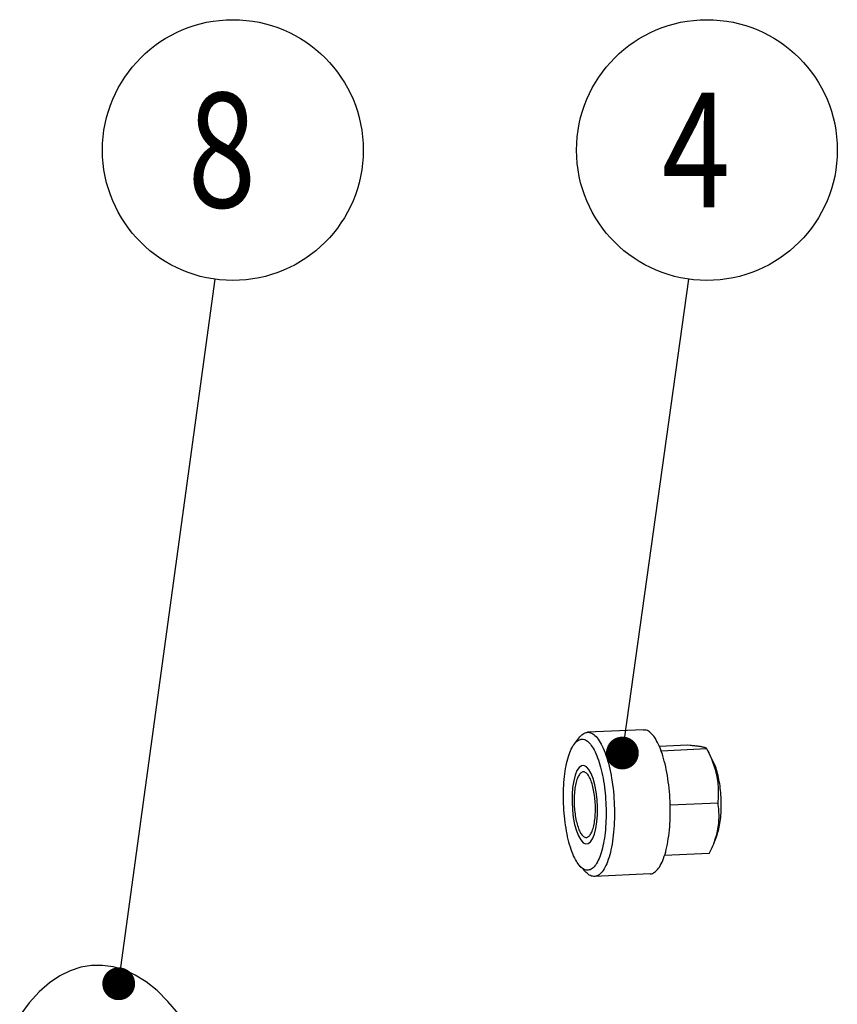
# Model space of a CAD drawing. Extents: x 0 to 420, y 0 to 297.
# Drawn here: x 203 to 228, y 78 to 108 of the extents above; entities that cross this region are included whole.
import ezdxf

# ---------------------------------------------------------------- set-up
doc = ezdxf.new("R2010")
doc.units = 0
doc.header["$LTSCALE"] = 23.1
doc.layers.get('0').update_dxf_attribs({"linetype": 'CONTINUOUS'})
doc.layers.add('BOHRUNGEN', color=7, linetype='CONTINUOUS')
doc.styles.get("Standard").update_dxf_attribs({"font": 'txt', "width": 0.8})

# ---------------------------------------------------------------- blocks, each defined once
blk = doc.blocks.new('BALLOON_BL3', base_point=(224.414, 103.986))
at = {"color": 2, "linetype": 'CONTINUOUS'}
blk.add_circle((224.414, 103.986), 3.976, dxfattribs=at)
at = {"color": 2, "linetype": 'CONTINUOUS', "width": 0.785714}
blk.add_text('4', height=3.5, dxfattribs=at).set_placement((223.039, 102.236))
blk = doc.blocks.new('BALLOON_BL12', base_point=(209.959, 103.986))
at = {"color": 2, "linetype": 'CONTINUOUS'}
blk.add_circle((209.959, 103.986), 3.976, dxfattribs=at)
at = {"color": 2, "linetype": 'CONTINUOUS', "width": 0.785714}
blk.add_text('8', height=3.5, dxfattribs=at).set_placement((208.584, 102.236))

msp = doc.modelspace()

# ---------------------------------------------------------------- linework, layer by layer
at = {"color": 2, "linetype": 'CONTINUOUS'}
for p, q in [((206.546, 79.061), (209.42, 100.047)), ((221.906, 86.097), (223.862, 100.049))]:
    msp.add_line(p, q, dxfattribs=at)
at = {"color": 7, "linetype": 'CONTINUOUS'}
for p, q in [((222.478, 86.312), (220.776, 86.233)), ((220.383, 85.895), (220.541, 86.091)), ((223.817, 85.839), (222.966, 85.8)), ((224.416, 85.728), (223.02, 85.662)), ((224.445, 85.671), (224.416, 85.728)), ((224.609, 85.341), (224.445, 85.672)), ((224.752, 84.076), (223.294, 84.008)), ((224.715, 83.082), (224.619, 82.835)), ((224.487, 82.537), (223.121, 82.473)), ((220.558, 82.138), (220.734, 81.958)), ((222.683, 81.917), (220.981, 81.838))]:
    msp.add_line(p, q, dxfattribs=at)
for points in [[(220.541, 86.091), (220.569, 86.123), (220.6, 86.153), (220.632, 86.179), (220.664, 86.2), (220.697, 86.215), (220.73, 86.226), (220.763, 86.232), (220.776, 86.233)], [(220.776, 86.233), (220.797, 86.233), (220.83, 86.229)], [(220.83, 86.229), (220.864, 86.221), (220.897, 86.207), (220.931, 86.189), (220.965, 86.165), (220.998, 86.137), (221.032, 86.104), (221.065, 86.067), (221.098, 86.024), (221.13, 85.978), (221.162, 85.926), (221.193, 85.871), (221.223, 85.811), (221.252, 85.747), (221.281, 85.679), (221.309, 85.608), (221.336, 85.533), (221.361, 85.455), (221.386, 85.373), (221.409, 85.289), (221.432, 85.201), (221.453, 85.111), (221.472, 85.018), (221.491, 84.924), (221.508, 84.827), (221.523, 84.728), (221.537, 84.628), (221.55, 84.527), (221.561, 84.424), (221.571, 84.32), (221.578, 84.216), (221.585, 84.112), (221.59, 84.007), (221.593, 83.902), (221.594, 83.798), (221.594, 83.694), (221.592, 83.591), (221.589, 83.489), (221.584, 83.388), (221.577, 83.289), (221.569, 83.191), (221.559, 83.095), (221.548, 83.002), (221.535, 82.91), (221.521, 82.822), (221.505, 82.736), (221.488, 82.653), (221.469, 82.573), (221.45, 82.496), (221.428, 82.423), (221.406, 82.354), (221.382, 82.289), (221.357, 82.227), (221.332, 82.17), (221.305, 82.116), (221.277, 82.067), (221.248, 82.023), (221.218, 81.983), (221.188, 81.948), (221.157, 81.918), (221.125, 81.892), (221.093, 81.871), (221.06, 81.856), (221.027, 81.845), (220.994, 81.839), (220.981, 81.838)], [(222.478, 86.312), (222.5, 86.312), (222.532, 86.309)], [(222.683, 81.917), (222.694, 81.918), (222.726, 81.923), (222.758, 81.933), (222.789, 81.948), (222.82, 81.966), (222.85, 81.99), (222.88, 82.017), (222.91, 82.05), (222.938, 82.086), (222.966, 82.126), (222.993, 82.171), (223.019, 82.22), (223.045, 82.273), (223.069, 82.329), (223.092, 82.389), (223.115, 82.453), (223.136, 82.52), (223.156, 82.59), (223.174, 82.664), (223.192, 82.741), (223.208, 82.82), (223.223, 82.903), (223.237, 82.987), (223.249, 83.074), (223.26, 83.163), (223.27, 83.255), (223.278, 83.347), (223.284, 83.442), (223.29, 83.538), (223.293, 83.635), (223.296, 83.733), (223.296, 83.832), (223.296, 83.932), (223.293, 84.032), (223.29, 84.132), (223.285, 84.231), (223.278, 84.331), (223.27, 84.431), (223.26, 84.529), (223.25, 84.627), (223.237, 84.724), (223.224, 84.819), (223.209, 84.913), (223.192, 85.006), (223.175, 85.096), (223.156, 85.185), (223.136, 85.271), (223.115, 85.355), (223.093, 85.436), (223.069, 85.515), (223.045, 85.59), (223.02, 85.663), (222.994, 85.732), (222.967, 85.798), (222.939, 85.861), (222.91, 85.92), (222.881, 85.975), (222.851, 86.027), (222.821, 86.074), (222.79, 86.117), (222.758, 86.156), (222.727, 86.191), (222.695, 86.222), (222.662, 86.248), (222.63, 86.27), (222.597, 86.287), (222.565, 86.3), (222.532, 86.309)], [(220.558, 82.138), (220.55, 82.146), (220.52, 82.18), (220.49, 82.219), (220.461, 82.261), (220.432, 82.308), (220.404, 82.358), (220.376, 82.413), (220.35, 82.471), (220.323, 82.532), (220.298, 82.597), (220.274, 82.665), (220.251, 82.736), (220.228, 82.811), (220.207, 82.887), (220.187, 82.967), (220.167, 83.049), (220.15, 83.133), (220.133, 83.219), (220.117, 83.307), (220.103, 83.397), (220.09, 83.488), (220.079, 83.58), (220.069, 83.673), (220.06, 83.768), (220.053, 83.862), (220.047, 83.957), (220.043, 84.053), (220.04, 84.148), (220.039, 84.243), (220.039, 84.337), (220.041, 84.431), (220.044, 84.524), (220.048, 84.615), (220.054, 84.706), (220.062, 84.794), (220.07, 84.881), (220.081, 84.967), (220.092, 85.049), (220.105, 85.13), (220.12, 85.208), (220.135, 85.284), (220.152, 85.356), (220.17, 85.426), (220.19, 85.492), (220.21, 85.555), (220.232, 85.615), (220.254, 85.671), (220.278, 85.723), (220.302, 85.771), (220.327, 85.816), (220.354, 85.856), (220.383, 85.895)], [(220.383, 85.895), (220.408, 85.924), (220.437, 85.952), (220.465, 85.975), (220.495, 85.994), (220.524, 86.008), (220.554, 86.018), (220.584, 86.024), (220.615, 86.025), (220.645, 86.021)], [(220.645, 86.021), (220.676, 86.013), (220.707, 86.001), (220.737, 85.984), (220.768, 85.963), (220.798, 85.937), (220.829, 85.907), (220.859, 85.873), (220.889, 85.835), (220.918, 85.792), (220.947, 85.746), (220.975, 85.695), (221.002, 85.641), (221.029, 85.583), (221.055, 85.521), (221.081, 85.456), (221.105, 85.388), (221.128, 85.317), (221.151, 85.243), (221.172, 85.166), (221.192, 85.086), (221.211, 85.004), (221.229, 84.92), (221.246, 84.834), (221.261, 84.746), (221.276, 84.657), (221.288, 84.565), (221.3, 84.473), (221.31, 84.38), (221.318, 84.286), (221.326, 84.191), (221.331, 84.096), (221.336, 84.001), (221.339, 83.906), (221.34, 83.811), (221.34, 83.716), (221.338, 83.623), (221.335, 83.53), (221.331, 83.438), (221.325, 83.348), (221.317, 83.259), (221.308, 83.172), (221.298, 83.087), (221.286, 83.004), (221.273, 82.923), (221.259, 82.845), (221.244, 82.77), (221.227, 82.697), (221.209, 82.628), (221.189, 82.561), (221.169, 82.498), (221.147, 82.439), (221.125, 82.383), (221.101, 82.33), (221.077, 82.282), (221.051, 82.238), (221.025, 82.197), (220.998, 82.161), (220.971, 82.129), (220.942, 82.101), (220.914, 82.078), (220.884, 82.059), (220.855, 82.045), (220.825, 82.035), (220.794, 82.03), (220.764, 82.029), (220.734, 82.032)], [(224.416, 85.728), (224.412, 85.733), (224.407, 85.738), (224.4, 85.743), (224.392, 85.748), (224.383, 85.753), (224.373, 85.757), (224.361, 85.762), (224.349, 85.766), (224.334, 85.771), (224.319, 85.775), (224.301, 85.779), (224.283, 85.784), (224.262, 85.788), (224.241, 85.792), (224.217, 85.796), (224.192, 85.8), (224.166, 85.804), (224.138, 85.807), (224.109, 85.811), (224.078, 85.815), (224.046, 85.818), (224.012, 85.822), (223.976, 85.825), (223.939, 85.829), (223.9, 85.833), (223.817, 85.839)], [(224.608, 85.297), (224.585, 85.357), (224.561, 85.417), (224.535, 85.478), (224.508, 85.539), (224.479, 85.601), (224.449, 85.664)], [(224.752, 84.076), (224.758, 84.141), (224.762, 84.206), (224.766, 84.27), (224.768, 84.332), (224.769, 84.394), (224.768, 84.455), (224.766, 84.516), (224.763, 84.577), (224.758, 84.637), (224.752, 84.698), (224.745, 84.758), (224.736, 84.818), (224.725, 84.878), (224.713, 84.938), (224.699, 84.998), (224.684, 85.058), (224.667, 85.118), (224.649, 85.178), (224.629, 85.237), (224.608, 85.297)], [(224.851, 84.115), (224.848, 84.185), (224.845, 84.254), (224.841, 84.324), (224.835, 84.393), (224.829, 84.462), (224.821, 84.53), (224.813, 84.597), (224.803, 84.664), (224.792, 84.729), (224.781, 84.793), (224.768, 84.855), (224.754, 84.916), (224.74, 84.975), (224.724, 85.032), (224.708, 85.087), (224.691, 85.14), (224.674, 85.19), (224.655, 85.238), (224.636, 85.283), (224.617, 85.326), (224.609, 85.341)], [(224.696, 83.06), (224.711, 83.116), (224.726, 83.173), (224.738, 83.229), (224.749, 83.285), (224.759, 83.341), (224.767, 83.397), (224.774, 83.452), (224.779, 83.508), (224.782, 83.564), (224.784, 83.619), (224.785, 83.675), (224.784, 83.731), (224.782, 83.787), (224.779, 83.844), (224.774, 83.901), (224.768, 83.958), (224.76, 84.017), (224.752, 84.076)], [(224.715, 83.082), (224.72, 83.096), (224.736, 83.141), (224.75, 83.188), (224.764, 83.237), (224.777, 83.289), (224.789, 83.343), (224.8, 83.399), (224.81, 83.457), (224.819, 83.517), (224.827, 83.579), (224.834, 83.642), (224.84, 83.707), (224.844, 83.773), (224.848, 83.84), (224.85, 83.907), (224.851, 83.976), (224.852, 84.045), (224.851, 84.115)], [(224.62, 82.836), (224.64, 82.89), (224.66, 82.947), (224.679, 83.004), (224.696, 83.06)], [(224.487, 82.537), (224.516, 82.598), (224.544, 82.658), (224.571, 82.717), (224.595, 82.775), (224.62, 82.836)], [(220.734, 82.032), (220.703, 82.04), (220.672, 82.053), (220.642, 82.069), (220.611, 82.09), (220.58, 82.116), (220.558, 82.138)], [(220.927, 81.842), (220.893, 81.85), (220.86, 81.864), (220.826, 81.882), (220.792, 81.906), (220.759, 81.934), (220.734, 81.958)], [(220.981, 81.838), (220.961, 81.838), (220.927, 81.842)], [(208.307, 77.636), (207.98, 78.028), (207.648, 78.357), (207.316, 78.624), (206.981, 78.833), (206.645, 78.986), (206.312, 79.083), (205.983, 79.128), (205.653, 79.124), (205.324, 79.069), (205, 78.963), (204.68, 78.805), (204.363, 78.59), (204.051, 78.317), (203.751, 77.986), (203.459, 77.595)]]:
    msp.add_lwpolyline(points, dxfattribs=at)
at = {"color": 2, "linetype": 'CONTINUOUS', "const_width": 0.5}
for points in [[(221.586, 85.602, 1), (222.086, 85.602, 1)], [(206.228, 78.566, 1), (206.728, 78.566, 1)]]:
    msp.add_lwpolyline(points, format="xyb", close=True, dxfattribs=at)
at = {"color": 2, "linetype": 'CONTINUOUS'}
for points in [[(221.079, 83.954), (221.066, 84.188), (221.039, 84.415), (220.999, 84.628), (220.946, 84.821), (220.884, 84.981), (220.815, 85.103), (220.74, 85.185), (220.663, 85.223), (220.588, 85.215), (220.517, 85.161), (220.452, 85.064), (220.395, 84.924), (220.351, 84.753), (220.32, 84.554), (220.302, 84.334), (220.3, 84.099)], [(220.3, 84.099), (220.312, 83.866), (220.339, 83.638), (220.38, 83.425), (220.433, 83.232), (220.495, 83.073), (220.564, 82.95), (220.638, 82.868), (220.716, 82.83), (220.791, 82.839), (220.862, 82.893), (220.927, 82.99), (220.984, 83.129), (221.028, 83.301), (221.059, 83.5), (221.076, 83.719), (221.079, 83.954)]]:
    msp.add_lwpolyline(points, dxfattribs=at)
at = {"layer": 'BOHRUNGEN', "color": 7, "linetype": 'CONTINUOUS'}
for points in [[(220.643, 85.026), (220.63, 85.024), (220.611, 85.019), (220.593, 85.011), (220.575, 84.999), (220.558, 84.984), (220.541, 84.966), (220.524, 84.945), (220.508, 84.921), (220.493, 84.893), (220.478, 84.863), (220.464, 84.83), (220.451, 84.794), (220.438, 84.755), (220.427, 84.714), (220.416, 84.671), (220.406, 84.625), (220.397, 84.578), (220.389, 84.528), (220.383, 84.477), (220.377, 84.425), (220.372, 84.371), (220.369, 84.316), (220.366, 84.26), (220.364, 84.203), (220.364, 84.145), (220.365, 84.087)], [(221.014, 83.966), (221.012, 84.025), (221.009, 84.083), (221.005, 84.14), (221, 84.198), (220.994, 84.255), (220.987, 84.311), (220.979, 84.366), (220.97, 84.42), (220.96, 84.473), (220.949, 84.524), (220.937, 84.574), (220.924, 84.621), (220.91, 84.667), (220.896, 84.71), (220.881, 84.752), (220.866, 84.79), (220.849, 84.827), (220.833, 84.86), (220.815, 84.891), (220.798, 84.918), (220.78, 84.943), (220.761, 84.965), (220.743, 84.983), (220.724, 84.998), (220.705, 85.01), (220.686, 85.019), (220.667, 85.024), (220.649, 85.026), (220.643, 85.026)], [(220.365, 84.087), (220.367, 84.029), (220.37, 83.971), (220.374, 83.913), (220.379, 83.856), (220.385, 83.799), (220.392, 83.743), (220.4, 83.687), (220.409, 83.633), (220.419, 83.581), (220.43, 83.529), (220.442, 83.48), (220.455, 83.432), (220.468, 83.387), (220.483, 83.343), (220.498, 83.302), (220.513, 83.263), (220.53, 83.227), (220.546, 83.193), (220.563, 83.163), (220.581, 83.135), (220.599, 83.11), (220.617, 83.089), (220.636, 83.07), (220.655, 83.055), (220.674, 83.043), (220.693, 83.035), (220.711, 83.029), (220.73, 83.028), (220.736, 83.028)], [(220.736, 83.028), (220.749, 83.029), (220.768, 83.034), (220.786, 83.042), (220.804, 83.054), (220.821, 83.069), (220.838, 83.087), (220.855, 83.108), (220.871, 83.133), (220.886, 83.16), (220.901, 83.191), (220.915, 83.224), (220.928, 83.26), (220.941, 83.298), (220.952, 83.339), (220.963, 83.383), (220.973, 83.428), (220.982, 83.476), (220.989, 83.525), (220.996, 83.576), (221.002, 83.629), (221.007, 83.683), (221.01, 83.738), (221.013, 83.794), (221.014, 83.85), (221.015, 83.908), (221.014, 83.966)]]:
    msp.add_lwpolyline(points, dxfattribs=at)

# ---------------------------------------------------------------- block references
at = {"color": 2, "linetype": 'CONTINUOUS'}
for name, p in [('BALLOON_BL12', (209.959, 103.986)), ('BALLOON_BL3', (224.414, 103.986))]:
    msp.add_blockref(name, p, dxfattribs=at)

doc.saveas('drawing.dxf')
